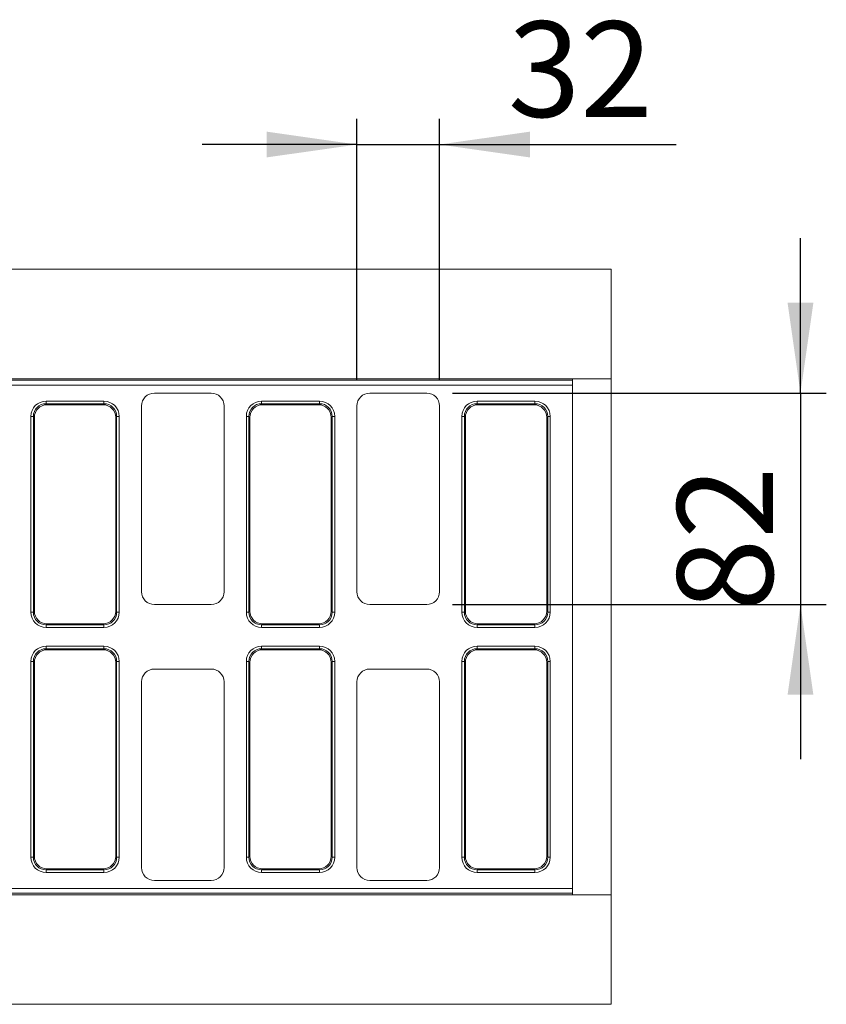
# Model space of a CAD drawing. Units: millimetres. Extents: x 80 to 4521, y 11 to 2910.
# Drawn here: x 1308 to 1620, y 1103 to 1485 of the extents above; entities that cross this region are included whole.
import ezdxf

# ---------------------------------------------------------------- set-up
doc = ezdxf.new("R2010")
doc.units = ezdxf.units.MM
doc.header["$LTSCALE"] = 10
doc.layers.add('FORMAT', color=7, linetype='Continuous')
doc.styles.add('SLDTEXTSTYLE1', font='TXT', dxfattribs={"width": 0.7})
doc.dimstyles.new('SLDDIMSTYLE1', dxfattribs={"dimtxt": 33.930745, "dimasz": 35, "dimexe": 0, "dimexo": 0.0625, "dimgap": 8.482686, "dimtad": 1, "dimrnd": 1e-09, "dimzin": 12, "dimdsep": 46, "dimtxsty": 'SLDTEXTSTYLE1', "dimsah": 1, "dimcen": 0.09, "dimadec": 0, "dimazin": 3, "dimtfac": 1, "dimtmove": 0, "dimatfit": 0, "dimfxl": 1, "dimfrac": 2, "dimtolj": 1, "dimtzin": 12, "dimarcsym": 0})

# ---------------------------------------------------------------- blocks, each defined once
blk = doc.blocks.new('_D_3')
at = {"layer": 'FORMAT'}
for p, q in [((1438.49, 1345), (1438.49, 1446.36)), ((1470.49, 1345), (1470.49, 1446.36)), ((1438.49, 1436.36), (1378.49, 1436.36)), ((1438.49, 1436.36), (1470.49, 1436.36)), ((1470.49, 1436.36), (1562.1, 1436.36))]:
    blk.add_line(p, q, dxfattribs=at)
for points in [[(1438.49, 1436.36), (1403.49, 1441.36), (1403.49, 1431.36)], [(1470.49, 1436.36), (1505.49, 1431.36), (1505.49, 1441.36)]]:
    blk.add_solid(points, dxfattribs=at)
at = {"layer": 'FORMAT', "insert": (1497, 1484.11, -206.4), "char_height": 37.042, "attachment_point": 1, "style": 'SLDTEXTSTYLE1'}
blk.add_mtext('32', dxfattribs=at)
blk = doc.blocks.new('_D_4')
at = {"layer": 'FORMAT'}
for p, q in [((1610.33, 1339.99), (1610.33, 1399.99)), ((1475.5, 1339.99), (1620.33, 1339.99)), ((1610.33, 1339.99), (1610.33, 1257.99)), ((1475.5, 1257.99), (1620.33, 1257.99)), ((1610.33, 1257.99), (1610.33, 1197.99))]:
    blk.add_line(p, q, dxfattribs=at)
for points in [[(1610.33, 1339.99), (1615.33, 1374.99), (1605.33, 1374.99)], [(1610.33, 1257.99), (1605.33, 1222.99), (1615.33, 1222.99)]]:
    blk.add_solid(points, dxfattribs=at)
at = {"layer": 'FORMAT', "insert": (1562.58, 1255.44, -206.4), "char_height": 37.042, "attachment_point": 1, "rotation": 90, "style": 'SLDTEXTSTYLE1'}
blk.add_mtext('82', dxfattribs=at)

msp = doc.modelspace()

# ---------------------------------------------------------------- linework, layer by layer
at = {"color": 7, "linetype": 'Continuous', "lineweight": 15}
for p, q in [((1536.991, 1387.991), (1286.991, 1387.991)), ((1536.991, 1387.991), (1536.991, 1345.491)), ((1286.991, 1345.491), (1521.991, 1345.491)), ((1286.991, 1344.947), (1521.991, 1344.947)), ((1521.991, 1345.491), (1536.991, 1345.491)), ((1521.991, 1345.491), (1521.991, 1344.947)), ((1521.991, 1344.947), (1521.991, 1343.049)), ((1536.991, 1145.491), (1536.991, 1345.491)), ((1521.991, 1343.049), (1286.991, 1343.049)), ((1521.991, 1147.932), (1521.991, 1343.049)), ((1318.031, 1335.874), (1318.031, 1336.859)), ((1318.031, 1336.859), (1340.45, 1336.859)), ((1340.45, 1335.874), (1340.45, 1336.859)), ((1381.997, 1339.991), (1359.984, 1339.991)), ((1401.531, 1335.874), (1401.531, 1336.859)), ((1401.531, 1336.859), (1423.95, 1336.859)), ((1423.95, 1335.874), (1423.95, 1336.859)), ((1465.497, 1339.991), (1443.484, 1339.991)), ((1485.031, 1335.874), (1485.031, 1336.859)), ((1485.031, 1336.859), (1507.45, 1336.859)), ((1507.45, 1335.874), (1507.45, 1336.859)), ((1318.031, 1335.874), (1318.415, 1335.491)), ((1340.45, 1335.874), (1318.031, 1335.874)), ((1340.067, 1335.491), (1318.415, 1335.491)), ((1340.067, 1335.491), (1340.45, 1335.874)), ((1354.991, 1334.998), (1354.991, 1262.984)), ((1386.991, 1262.984), (1386.991, 1334.998)), ((1401.531, 1335.874), (1401.915, 1335.491)), ((1423.95, 1335.874), (1401.531, 1335.874)), ((1423.567, 1335.491), (1401.915, 1335.491)), ((1423.567, 1335.491), (1423.95, 1335.874)), ((1438.491, 1334.998), (1438.491, 1262.984)), ((1470.491, 1262.984), (1470.491, 1334.998)), ((1485.031, 1335.874), (1485.415, 1335.491)), ((1507.45, 1335.874), (1485.031, 1335.874)), ((1507.067, 1335.491), (1485.415, 1335.491)), ((1507.067, 1335.491), (1507.45, 1335.874)), ((1312.123, 1330.95), (1313.107, 1330.95)), ((1312.123, 1255.031), (1312.123, 1330.95)), ((1313.107, 1330.95), (1313.107, 1255.031)), ((1313.491, 1330.567), (1313.107, 1330.95)), ((1313.491, 1330.567), (1313.491, 1255.415)), ((1345.374, 1330.95), (1344.991, 1330.567)), ((1344.991, 1255.415), (1344.991, 1330.567)), ((1345.374, 1255.031), (1345.374, 1330.95)), ((1345.374, 1330.95), (1346.359, 1330.95)), ((1346.359, 1330.95), (1346.359, 1255.031)), ((1395.623, 1255.031), (1395.623, 1330.95)), ((1395.623, 1330.95), (1396.607, 1330.95)), ((1396.607, 1330.95), (1396.607, 1255.031)), ((1396.991, 1330.567), (1396.607, 1330.95)), ((1396.991, 1330.567), (1396.991, 1255.415)), ((1428.874, 1330.95), (1428.491, 1330.567)), ((1428.491, 1255.415), (1428.491, 1330.567)), ((1428.874, 1255.031), (1428.874, 1330.95)), ((1428.874, 1330.95), (1429.859, 1330.95)), ((1429.859, 1330.95), (1429.859, 1255.031)), ((1479.123, 1330.95), (1480.107, 1330.95)), ((1479.123, 1255.031), (1479.123, 1330.95)), ((1480.107, 1330.95), (1480.107, 1255.031)), ((1480.491, 1330.567), (1480.107, 1330.95)), ((1480.491, 1330.567), (1480.491, 1255.415)), ((1512.374, 1330.95), (1511.991, 1330.567)), ((1511.991, 1255.415), (1511.991, 1330.567)), ((1512.374, 1255.031), (1512.374, 1330.95)), ((1512.374, 1330.95), (1513.359, 1330.95)), ((1513.359, 1330.95), (1513.359, 1255.031)), ((1359.984, 1257.991), (1381.997, 1257.991)), ((1443.484, 1257.991), (1465.497, 1257.991)), ((1312.123, 1255.031), (1313.107, 1255.031)), ((1313.107, 1255.031), (1313.491, 1255.415)), ((1344.991, 1255.415), (1345.374, 1255.031)), ((1345.374, 1255.031), (1346.359, 1255.031)), ((1395.623, 1255.031), (1396.607, 1255.031)), ((1396.607, 1255.031), (1396.991, 1255.415)), ((1428.491, 1255.415), (1428.874, 1255.031)), ((1428.874, 1255.031), (1429.859, 1255.031)), ((1479.123, 1255.031), (1480.107, 1255.031)), ((1480.107, 1255.031), (1480.491, 1255.415)), ((1511.991, 1255.415), (1512.374, 1255.031)), ((1512.374, 1255.031), (1513.359, 1255.031)), ((1318.415, 1250.491), (1318.031, 1250.107)), ((1318.031, 1250.107), (1340.45, 1250.107)), ((1318.031, 1249.123), (1318.031, 1250.107)), ((1340.45, 1249.123), (1318.031, 1249.123)), ((1318.415, 1250.491), (1340.067, 1250.491)), ((1340.45, 1250.107), (1340.067, 1250.491)), ((1340.45, 1249.123), (1340.45, 1250.107)), ((1401.915, 1250.491), (1401.531, 1250.107)), ((1401.531, 1250.107), (1423.95, 1250.107)), ((1401.531, 1249.123), (1401.531, 1250.107)), ((1423.95, 1249.123), (1401.531, 1249.123)), ((1401.915, 1250.491), (1423.567, 1250.491)), ((1423.95, 1250.107), (1423.567, 1250.491)), ((1423.95, 1249.123), (1423.95, 1250.107)), ((1485.415, 1250.491), (1485.031, 1250.107)), ((1485.031, 1250.107), (1507.45, 1250.107)), ((1485.031, 1249.123), (1485.031, 1250.107)), ((1507.45, 1249.123), (1485.031, 1249.123)), ((1485.415, 1250.491), (1507.067, 1250.491)), ((1507.45, 1250.107), (1507.067, 1250.491)), ((1507.45, 1249.123), (1507.45, 1250.107)), ((1318.031, 1240.874), (1318.031, 1241.859)), ((1318.031, 1241.859), (1340.45, 1241.859)), ((1318.031, 1240.874), (1318.415, 1240.491)), ((1340.45, 1240.874), (1318.031, 1240.874)), ((1340.067, 1240.491), (1340.45, 1240.874)), ((1340.45, 1240.874), (1340.45, 1241.859)), ((1401.531, 1240.874), (1401.531, 1241.859)), ((1401.531, 1241.859), (1423.95, 1241.859)), ((1401.531, 1240.874), (1401.915, 1240.491)), ((1423.95, 1240.874), (1401.531, 1240.874)), ((1423.567, 1240.491), (1423.95, 1240.874)), ((1423.95, 1240.874), (1423.95, 1241.859)), ((1485.031, 1240.874), (1485.031, 1241.859)), ((1485.031, 1241.859), (1507.45, 1241.859)), ((1485.031, 1240.874), (1485.415, 1240.491)), ((1507.45, 1240.874), (1485.031, 1240.874)), ((1507.067, 1240.491), (1507.45, 1240.874)), ((1507.45, 1240.874), (1507.45, 1241.859)), ((1340.067, 1240.491), (1318.415, 1240.491)), ((1423.567, 1240.491), (1401.915, 1240.491)), ((1507.067, 1240.491), (1485.415, 1240.491)), ((1313.107, 1235.95), (1312.123, 1235.95)), ((1312.123, 1160.031), (1312.123, 1235.95)), ((1313.107, 1235.95), (1313.107, 1160.031)), ((1313.491, 1235.567), (1313.107, 1235.95)), ((1313.491, 1235.567), (1313.491, 1160.415)), ((1345.374, 1235.95), (1344.991, 1235.567)), ((1344.991, 1160.415), (1344.991, 1235.567)), ((1345.374, 1160.031), (1345.374, 1235.95)), ((1345.374, 1235.95), (1346.359, 1235.95)), ((1346.359, 1235.95), (1346.359, 1160.031)), ((1395.623, 1160.031), (1395.623, 1235.95)), ((1396.607, 1235.95), (1395.623, 1235.95)), ((1396.607, 1235.95), (1396.607, 1160.031)), ((1396.991, 1235.567), (1396.607, 1235.95)), ((1396.991, 1235.567), (1396.991, 1160.415)), ((1428.874, 1235.95), (1428.491, 1235.567)), ((1428.491, 1160.415), (1428.491, 1235.567)), ((1428.874, 1160.031), (1428.874, 1235.95)), ((1428.874, 1235.95), (1429.859, 1235.95)), ((1429.859, 1235.95), (1429.859, 1160.031)), ((1479.123, 1160.031), (1479.123, 1235.95)), ((1480.107, 1235.95), (1479.123, 1235.95)), ((1480.491, 1235.567), (1480.107, 1235.95)), ((1480.107, 1235.95), (1480.107, 1160.031)), ((1480.491, 1235.567), (1480.491, 1160.415)), ((1512.374, 1235.95), (1511.991, 1235.567)), ((1511.991, 1160.415), (1511.991, 1235.567)), ((1512.374, 1160.031), (1512.374, 1235.95)), ((1513.359, 1235.95), (1512.374, 1235.95)), ((1513.359, 1235.95), (1513.359, 1160.031)), ((1381.997, 1232.991), (1359.984, 1232.991)), ((1465.497, 1232.991), (1443.484, 1232.991)), ((1354.991, 1227.998), (1354.991, 1155.984)), ((1386.991, 1155.984), (1386.991, 1227.998)), ((1438.491, 1227.998), (1438.491, 1155.984)), ((1470.491, 1155.984), (1470.491, 1227.998)), ((1312.123, 1160.031), (1313.107, 1160.031)), ((1313.107, 1160.031), (1313.491, 1160.415)), ((1344.991, 1160.415), (1345.374, 1160.031)), ((1346.359, 1160.031), (1345.374, 1160.031)), ((1395.623, 1160.031), (1396.607, 1160.031)), ((1396.607, 1160.031), (1396.991, 1160.415)), ((1428.491, 1160.415), (1428.874, 1160.031)), ((1429.859, 1160.031), (1428.874, 1160.031)), ((1480.107, 1160.031), (1479.123, 1160.031)), ((1480.107, 1160.031), (1480.491, 1160.415)), ((1511.991, 1160.415), (1512.374, 1160.031)), ((1513.359, 1160.031), (1512.374, 1160.031)), ((1318.415, 1155.491), (1318.031, 1155.107)), ((1318.031, 1155.107), (1340.45, 1155.107)), ((1318.031, 1154.123), (1318.031, 1155.107)), ((1340.45, 1154.123), (1318.031, 1154.123)), ((1318.415, 1155.491), (1340.067, 1155.491)), ((1340.45, 1155.107), (1340.067, 1155.491)), ((1340.45, 1154.123), (1340.45, 1155.107)), ((1401.915, 1155.491), (1401.531, 1155.107)), ((1401.531, 1155.107), (1423.95, 1155.107)), ((1401.531, 1154.123), (1401.531, 1155.107)), ((1423.95, 1154.123), (1401.531, 1154.123)), ((1401.915, 1155.491), (1423.567, 1155.491)), ((1423.95, 1155.107), (1423.567, 1155.491)), ((1423.95, 1154.123), (1423.95, 1155.107)), ((1485.415, 1155.491), (1485.031, 1155.107)), ((1485.031, 1155.107), (1507.45, 1155.107)), ((1485.031, 1154.123), (1485.031, 1155.107)), ((1507.45, 1154.123), (1485.031, 1154.123)), ((1485.415, 1155.491), (1507.067, 1155.491)), ((1507.45, 1155.107), (1507.067, 1155.491)), ((1507.45, 1154.123), (1507.45, 1155.107)), ((1359.984, 1150.991), (1381.997, 1150.991)), ((1443.484, 1150.991), (1465.497, 1150.991)), ((1286.991, 1147.932), (1521.991, 1147.932)), ((1521.991, 1146.035), (1286.991, 1146.035)), ((1521.991, 1145.491), (1286.991, 1145.491)), ((1521.991, 1147.932), (1521.991, 1146.035)), ((1521.991, 1146.035), (1521.991, 1145.491)), ((1536.991, 1145.491), (1521.991, 1145.491)), ((1536.991, 1145.491), (1536.991, 1102.991)), ((1536.991, 1102.991), (1286.991, 1102.991))]:
    msp.add_line(p, q, dxfattribs=at)
for centre, major_axis, ratio, start_param, end_param in [((1318.215, 1330.766), (-4.373, 4.373), 0.9702875, 5.5128663, 7.0535043), ((1340.266, 1330.766), (4.373, 4.373), 0.9702875, 5.5128663, 7.0535043), ((1359.997, 1334.984), (-3.545, 3.545), 0.9972647, 5.4991567, 7.0672139), ((1381.984, 1334.984), (3.545, 3.545), 0.9972647, 5.4991567, 7.0672139), ((1401.715, 1330.766), (-4.373, 4.373), 0.9702875, 5.5128663, 7.0535043), ((1423.766, 1330.766), (4.373, 4.373), 0.9702875, 5.5128663, 7.0535043), ((1443.497, 1334.984), (-3.545, 3.545), 0.9972647, 5.4991567, 7.0672139), ((1465.484, 1334.984), (3.545, 3.545), 0.9972647, 5.4991567, 7.0672139), ((1485.215, 1330.766), (-4.373, 4.373), 0.9702875, 5.5128663, 7.0535043), ((1507.266, 1330.766), (4.373, 4.373), 0.9702875, 5.5128663, 7.0535043), ((1318.215, 1330.766), (3.686, -3.686), 0.9590585, 2.3712736, 3.9119117), ((1318.568, 1330.414), (-3.644, 3.644), 0.9702875, 5.5128663, 7.0535043), ((1339.913, 1330.414), (3.644, 3.644), 0.9702875, 5.5128663, 7.0535043), ((1340.266, 1330.766), (3.686, 3.686), 0.9590585, 5.5128663, 7.0535043), ((1401.715, 1330.766), (3.686, -3.686), 0.9590585, 2.3712736, 3.9119117), ((1402.068, 1330.414), (-3.644, 3.644), 0.9702875, 5.5128663, 7.0535043), ((1423.413, 1330.414), (3.644, 3.644), 0.9702875, 5.5128663, 7.0535043), ((1423.766, 1330.766), (3.686, 3.686), 0.9590585, 5.5128663, 7.0535043), ((1485.215, 1330.766), (3.686, -3.686), 0.9590585, 2.3712736, 3.9119117), ((1485.568, 1330.414), (-3.644, 3.644), 0.9702875, 5.5128663, 7.0535043), ((1506.913, 1330.414), (3.644, 3.644), 0.9702875, 5.5128663, 7.0535043), ((1507.266, 1330.766), (3.686, 3.686), 0.9590585, 5.5128663, 7.0535043), ((1359.997, 1262.998), (-3.545, -3.545), 0.9972647, 5.4991567, 7.0672139), ((1381.984, 1262.998), (3.545, -3.545), 0.9972647, 5.4991567, 7.0672139), ((1443.497, 1262.998), (-3.545, -3.545), 0.9972647, 5.4991567, 7.0672139), ((1465.484, 1262.998), (3.545, -3.545), 0.9972647, 5.4991567, 7.0672139), ((1318.215, 1255.215), (-4.373, -4.373), 0.9702875, 5.5128663, 7.0535043), ((1318.215, 1255.215), (3.686, 3.686), 0.9590585, 2.3712736, 3.9119117), ((1318.568, 1255.568), (-3.644, -3.644), 0.9702875, 5.5128663, 7.0535043), ((1339.913, 1255.568), (3.644, -3.644), 0.9702875, 5.5128663, 7.0535043), ((1340.266, 1255.215), (3.686, -3.686), 0.9590585, 5.5128663, 7.0535043), ((1340.266, 1255.215), (4.373, -4.373), 0.9702875, 5.5128663, 7.0535043), ((1401.715, 1255.215), (-4.373, -4.373), 0.9702875, 5.5128663, 7.0535043), ((1401.715, 1255.215), (3.686, 3.686), 0.9590585, 2.3712736, 3.9119117), ((1402.068, 1255.568), (-3.644, -3.644), 0.9702875, 5.5128663, 7.0535043), ((1423.413, 1255.568), (3.644, -3.644), 0.9702875, 5.5128663, 7.0535043), ((1423.766, 1255.215), (3.686, -3.686), 0.9590585, 5.5128663, 7.0535043), ((1423.766, 1255.215), (4.373, -4.373), 0.9702875, 5.5128663, 7.0535043), ((1485.215, 1255.215), (-4.373, -4.373), 0.9702875, 5.5128663, 7.0535043), ((1485.215, 1255.215), (3.686, 3.686), 0.9590585, 2.3712736, 3.9119117), ((1485.568, 1255.568), (-3.644, -3.644), 0.9702875, 5.5128663, 7.0535043), ((1506.913, 1255.568), (3.644, -3.644), 0.9702875, 5.5128663, 7.0535043), ((1507.266, 1255.215), (3.686, -3.686), 0.9590585, 5.5128663, 7.0535043), ((1507.266, 1255.215), (4.373, -4.373), 0.9702875, 5.5128663, 7.0535043), ((1318.215, 1235.766), (-4.373, 4.373), 0.9702875, 5.5128663, 7.0535043), ((1318.215, 1235.766), (3.686, -3.686), 0.9590585, 2.3712736, 3.9119117), ((1340.266, 1235.766), (4.373, 4.373), 0.9702875, 5.5128663, 7.0535043), ((1340.266, 1235.766), (3.686, 3.686), 0.9590585, 5.5128663, 7.0535043), ((1401.715, 1235.766), (-4.373, 4.373), 0.9702875, 5.5128663, 7.0535043), ((1401.715, 1235.766), (3.686, -3.686), 0.9590585, 2.3712736, 3.9119117), ((1423.766, 1235.766), (4.373, 4.373), 0.9702875, 5.5128663, 7.0535043), ((1423.766, 1235.766), (3.686, 3.686), 0.9590585, 5.5128663, 7.0535043), ((1485.215, 1235.766), (-4.373, 4.373), 0.9702875, 5.5128663, 7.0535043), ((1485.215, 1235.766), (3.686, -3.686), 0.9590585, 2.3712736, 3.9119117), ((1507.266, 1235.766), (4.373, 4.373), 0.9702875, 5.5128663, 7.0535043), ((1507.266, 1235.766), (3.686, 3.686), 0.9590585, 5.5128663, 7.0535043), ((1318.568, 1235.414), (-3.644, 3.644), 0.9702875, 5.5128663, 7.0535043), ((1339.913, 1235.414), (3.644, 3.644), 0.9702875, 5.5128663, 7.0535043), ((1402.068, 1235.414), (-3.644, 3.644), 0.9702875, 5.5128663, 7.0535043), ((1423.413, 1235.414), (3.644, 3.644), 0.9702875, 5.5128663, 7.0535043), ((1485.568, 1235.414), (-3.644, 3.644), 0.9702875, 5.5128663, 7.0535043), ((1506.913, 1235.414), (3.644, 3.644), 0.9702875, 5.5128663, 7.0535043), ((1359.997, 1227.984), (-3.545, 3.545), 0.9972647, 5.4991567, 7.0672139), ((1381.984, 1227.984), (3.545, 3.545), 0.9972647, 5.4991567, 7.0672139), ((1443.497, 1227.984), (-3.545, 3.545), 0.9972647, 5.4991567, 7.0672139), ((1465.484, 1227.984), (3.545, 3.545), 0.9972647, 5.4991567, 7.0672139), ((1318.215, 1160.215), (-4.373, -4.373), 0.9702875, 5.5128663, 7.0535043), ((1318.215, 1160.215), (3.686, 3.686), 0.9590585, 2.3712736, 3.9119117), ((1318.568, 1160.568), (-3.644, -3.644), 0.9702875, 5.5128663, 7.0535043), ((1339.913, 1160.568), (3.644, -3.644), 0.9702875, 5.5128663, 7.0535043), ((1340.266, 1160.215), (3.686, -3.686), 0.9590585, 5.5128663, 7.0535043), ((1340.266, 1160.215), (4.373, -4.373), 0.9702875, 5.5128663, 7.0535043), ((1401.715, 1160.215), (-4.373, -4.373), 0.9702875, 5.5128663, 7.0535043), ((1401.715, 1160.215), (3.686, 3.686), 0.9590585, 2.3712736, 3.9119117), ((1402.068, 1160.568), (-3.644, -3.644), 0.9702875, 5.5128663, 7.0535043), ((1423.413, 1160.568), (3.644, -3.644), 0.9702875, 5.5128663, 7.0535043), ((1423.766, 1160.215), (3.686, -3.686), 0.9590585, 5.5128663, 7.0535043), ((1423.766, 1160.215), (4.373, -4.373), 0.9702875, 5.5128663, 7.0535043), ((1485.215, 1160.215), (-4.373, -4.373), 0.9702875, 5.5128663, 7.0535043), ((1485.215, 1160.215), (3.686, 3.686), 0.9590585, 2.3712736, 3.9119117), ((1485.568, 1160.568), (-3.644, -3.644), 0.9702875, 5.5128663, 7.0535043), ((1506.913, 1160.568), (3.644, -3.644), 0.9702875, 5.5128663, 7.0535043), ((1507.266, 1160.215), (3.686, -3.686), 0.9590585, 5.5128663, 7.0535043), ((1507.266, 1160.215), (4.373, -4.373), 0.9702875, 5.5128663, 7.0535043), ((1359.997, 1155.998), (-3.545, -3.545), 0.9972647, 5.4991567, 7.0672139), ((1381.984, 1155.998), (3.545, -3.545), 0.9972647, 5.4991567, 7.0672139), ((1443.497, 1155.998), (-3.545, -3.545), 0.9972647, 5.4991567, 7.0672139), ((1465.484, 1155.998), (3.545, -3.545), 0.9972647, 5.4991567, 7.0672139)]:
    msp.add_ellipse(centre, major_axis=major_axis, ratio=ratio, start_param=start_param, end_param=end_param, dxfattribs=at)

# ---------------------------------------------------------------- dimensions: what is measured, and where the dimension line sits
at = {"layer": 'FORMAT'}
dim = msp.add_linear_dim(base=(1470.491, 1436.359), p1=(1438.491, 1334.998), p2=(1470.491, 1334.998), dimstyle='SLDDIMSTYLE1', dxfattribs=at)
dim.commit()
dim.dimension.update_dxf_attribs({"geometry": '_D_3', "text_midpoint": (1529.547, 1436.359), "dimtype": 160})
dim = msp.add_linear_dim(base=(1610.33, 1257.991), p1=(1465.497, 1339.991), p2=(1465.497, 1257.991), angle=90, dimstyle='SLDDIMSTYLE1', dxfattribs=at)
dim.commit()
dim.dimension.update_dxf_attribs({"geometry": '_D_4', "text_midpoint": (1610.33, 1289.191), "dimtype": 160})

doc.saveas('drawing.dxf')
